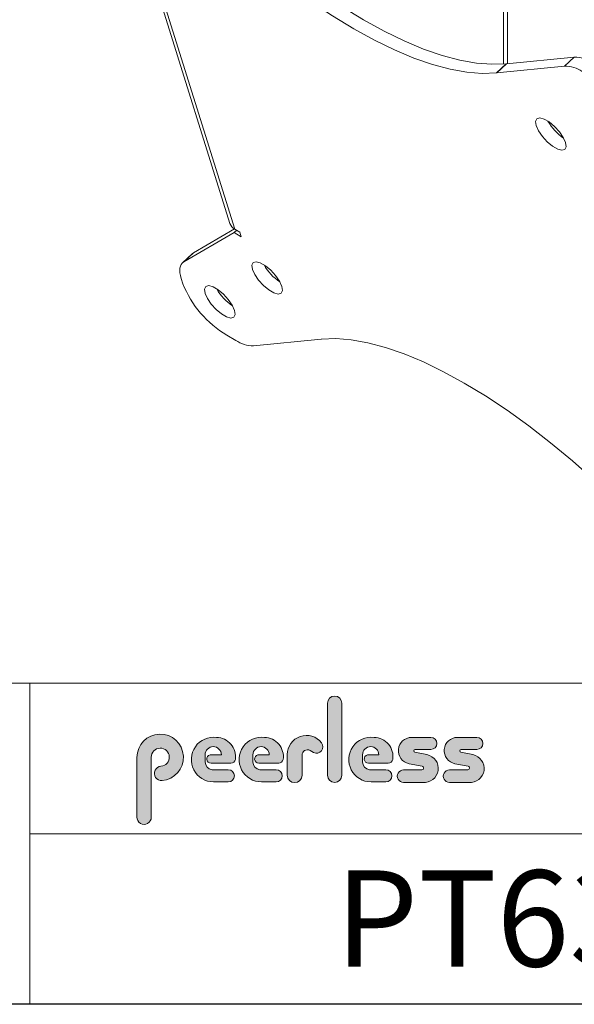
# Model space of a CAD drawing. Units: inches. Extents: x 0.2 to 20.6, y 0.1 to 12.9.
# Drawn here: x 15 to 17.9, y 0.1 to 5.3 of the extents above; entities that cross this region are included whole.
import ezdxf

# ---------------------------------------------------------------- set-up
doc = ezdxf.new("R2010")
doc.units = ezdxf.units.IN
doc.header["$MEASUREMENT"] = 0
doc.layers.add('LAYER0', color=7, linetype='Continuous')
doc.styles.add('SLDTEXTSTYLE0', font='TXT', dxfattribs={"width": 0.75})

msp = doc.modelspace()

# ---------------------------------------------------------------- hatches: boundary and pattern name
at = {"linetype": 'Continuous'}
h = msp.add_hatch(color=7, dxfattribs=at)
edge = h.paths.add_edge_path(flags=0)
edge.add_line((16.58862184636628, 1.711513161801518), (16.58862184636628, 1.336880637731207))
edge.add_arc((16.62592497656939, 1.336880637731207), 0.03730313020312771, 180, 360.0000000000008)
edge.add_line((16.66322810677253, 1.336880637731207), (16.66322810677253, 1.711513161801518))
edge.add_arc((16.62592497656939, 1.711513161801518), 0.03730313020312771, 0, 180)
h = msp.add_hatch(color=7, dxfattribs=at)
edge = h.paths.add_edge_path(flags=0)
edge.add_arc((15.72416048223009, 1.346698708259837), 0.03731506319172055, 94.20000071869595, 274.7551318668755)
edge.add_arc((15.71724053149909, 1.429887411567144), 0.1207910841562483, 274.7551318637024, 540.0000000000008)
edge.add_line((15.59644944734285, 1.429887411567144), (15.59644944734285, 1.119660082926519))
edge.add_arc((15.63375125093527, 1.118665402012492), 0.03731506319663389, 178.4725265122332, 360.0000000000008)
edge.add_line((15.67106631413191, 1.118665402012492), (15.67106633651471, 1.430712131934366))
edge.add_arc((15.71799092121783, 1.430712128582804), 0.04692458470312454, -85.79999925689611, 179.9999959076803, ccw=False)
h = msp.add_hatch(color=7, dxfattribs=at)
edge = h.paths.add_edge_path(flags=0)
edge.add_line((16.37904137761628, 1.443987934739019), (16.37904137761628, 1.336880637731207))
edge.add_arc((16.41735585579812, 1.336880637731207), 0.03831447818184035, 180, 359.972875902048)
edge.add_line((16.45567032968659, 1.336862499473394), (16.45571948260065, 1.440690950582768))
edge.add_arc((16.48410074958381, 1.440677514754644), 0.02838127016345463, 61.92745451835577, 179.9728759047744, ccw=False)
edge.add_line((16.49745666701407, 1.465719798310401), (16.51608987567813, 1.455782062576027))
edge.add_arc((16.53165162916876, 1.484960278481543), 0.03306866273576513, 241.927454448715, 397.837842705722)
edge.add_arc((16.47890237834357, 1.443987934739019), 0.09986100072728821, 37.83784263892881, 180)
h = msp.add_hatch(color=7, dxfattribs=at)
edge = h.paths.add_edge_path(flags=0)
edge.add_line((15.99529034972936, 1.302350602203254), (16.07209469065904, 1.302351767304817))
edge.add_arc((16.07209421065905, 1.333992392291278), 0.03164062499010171, 270.0008691981852, 450.0000000000008)
edge.add_line((16.07209421065905, 1.36563301728138), (15.98710889140905, 1.36563301728138))
edge.add_arc((15.99181380324459, 1.405777024949956), 0.04041877715956928, 180, 263.315381336209, ccw=False)
edge.add_line((15.95139502608502, 1.405777024949956), (15.95139502608502, 1.443397079254643))
edge.add_arc((15.99358252608503, 1.443397079254643), 0.04218749999999827, 1.1825875390059082e-08, 180, ccw=False)
edge.add_line((16.03577002608502, 1.443397079263351), (15.97717075173079, 1.443397079263351))
edge.add_arc((15.9821339507975, 1.421516918104218), 0.02243601562946038, 102.7804473629712, 270.0000000000008)
edge.add_line((15.9821339507975, 1.399080902474759), (16.08537106576624, 1.399080902474759))
edge.add_arc((16.08537106576624, 1.422518402474759), 0.02343749999999796, 270.0000000000008, 351.4703180653022)
edge.add_arc((16.01004171582199, 1.433816348171082), 0.09960937499318989, 351.4703180571148, 449.4420314943967)
edge.add_arc((15.99528858894029, 1.418420740469707), 0.1160701382798086, 82.21463755711903, 270.0008691794782)
h = msp.add_hatch(color=7, dxfattribs=at)
edge = h.paths.add_edge_path(flags=0)
edge.add_line((16.24431378722936, 1.302350602203254), (16.32111812815905, 1.302351767304817))
edge.add_arc((16.32111764815904, 1.333992392291278), 0.03164062499010171, 270.000869198211, 450.0000000000008)
edge.add_line((16.32111764815904, 1.36563301728138), (16.23613232890904, 1.36563301728138))
edge.add_arc((16.2408372407446, 1.405777024949956), 0.0404187771595698, 180, 263.315381336199, ccw=False)
edge.add_line((16.20041846358503, 1.405777024949956), (16.20041846358503, 1.443397079254643))
edge.add_arc((16.24260596358502, 1.443397079254643), 0.04218750000000265, 1.1825875390059082e-08, 180, ccw=False)
edge.add_line((16.28479346358503, 1.443397079263351), (16.2261941892308, 1.443397079263351))
edge.add_arc((16.23115738829749, 1.421516918104218), 0.0224360156294579, 102.7804473629314, 270.0000000000008)
edge.add_line((16.23115738829749, 1.39908090247476), (16.33439450326624, 1.39908090247476))
edge.add_arc((16.33439450326624, 1.42251840247476), 0.02343750000000237, 270.0000000000008, 351.4703180653036)
edge.add_arc((16.259065153322, 1.433816348171082), 0.09960937499319418, 351.4703180571158, 449.4420314944028)
edge.add_arc((16.24431202644029, 1.418420740469707), 0.116070138279808, 82.21463755712341, 270.000869179479)
h = msp.add_hatch(color=7, dxfattribs=at)
edge = h.paths.add_edge_path(flags=0)
edge.add_arc((16.81154036574461, 1.405777024949956), 0.04041877715957522, 180, 263.31538133618415, ccw=False)
edge.add_line((16.77112158858503, 1.405777024949956), (16.77112158858503, 1.443397079254643))
edge.add_arc((16.81330908858503, 1.443397079254643), 0.04218749999999827, 1.1825875390059082e-08, 180, ccw=False)
edge.add_line((16.85549658858502, 1.443397079263351), (16.79689731423079, 1.443397079263351))
edge.add_arc((16.80186051329748, 1.421516918104218), 0.02243601562945845, 102.7804473629225, 270.0000000000008)
edge.add_line((16.80186051329748, 1.399080902474759), (16.90509762826624, 1.399080902474759))
edge.add_arc((16.90509762826624, 1.422518402474759), 0.02343749999999804, 270.0000000000008, 351.4703180653003)
edge.add_arc((16.82976827832201, 1.433816348171082), 0.0996093749931856, 351.4703180571134, 449.4420314944028)
edge.add_arc((16.8150151514403, 1.418420740469707), 0.116070138279808, 82.21463755712341, 270.000869179479)
edge.add_line((16.81501691222937, 1.302350602203254), (16.89182125315904, 1.302351767304817))
edge.add_arc((16.89182077315903, 1.333992392291278), 0.03164062499010117, 270.000869198211, 450.0000000000008)
edge.add_line((16.89182077315903, 1.365633017281379), (16.80683545390904, 1.365633017281379))
h = msp.add_hatch(color=7, dxfattribs=at)
edge = h.paths.add_edge_path(flags=0)
edge.add_arc((17.07925940110064, 1.374408914770742), 0.009762742852035782, -90.0000000000008, 79.1522343744179, ccw=False)
edge.add_line((17.07925940110064, 1.364646171918706), (16.9841830057569, 1.364646171918706))
edge.add_arc((16.9841830057569, 1.332106767426519), 0.03253940449218751, 90, 270.0000000000008)
edge.add_line((16.9841830057569, 1.299567362934331), (17.08412904174127, 1.299567362934331))
edge.add_arc((17.09199086794444, 1.372286308129968), 0.07314269137524677, 263.829576766557, 438.8808235919552)
edge.add_line((17.10609646420999, 1.444055977598399), (17.04371657290531, 1.456316108770273))
edge.add_arc((17.04514080823199, 1.463562658145707), 0.007385182740890783, 90.10134848643969, 258.8808237157448, ccw=False)
edge.add_line((17.04512774484915, 1.470947829332915), (17.1267358654976, 1.471092183192289))
edge.add_arc((17.12673586549798, 1.50224967000475), 0.03115748681246048, 269.9999999992887, 449.9999999992299)
edge.add_line((17.1267358654984, 1.53340715681721), (17.02588181473277, 1.533585554137523))
edge.add_arc((17.02576000050621, 1.464719854220229), 0.06886580765375995, 89.89865152324248, 259.1522343130654)
edge.add_line((17.01279944508494, 1.397084630653088), (17.08109675077243, 1.383997204199964))
h = msp.add_hatch(color=7, dxfattribs=at)
edge = h.paths.add_edge_path(flags=0)
edge.add_arc((17.31832190110065, 1.374408914770742), 0.009762742852035782, -90.0000000000008, 79.15223437439738, ccw=False)
edge.add_line((17.31832190110065, 1.364646171918706), (17.2232455057569, 1.364646171918706))
edge.add_arc((17.2232455057569, 1.332106767426519), 0.03253940449218751, 90, 270.0000000000008)
edge.add_line((17.2232455057569, 1.299567362934331), (17.32319154174127, 1.299567362934331))
edge.add_arc((17.33105336794443, 1.372286308129968), 0.07314269137524752, 263.8295767665681, 438.8808235919443)
edge.add_line((17.34515896420999, 1.444055977598398), (17.28277907290531, 1.456316108770273))
edge.add_arc((17.28420330823199, 1.463562658145707), 0.007385182740890783, 90.10134848643969, 258.8808237157184, ccw=False)
edge.add_line((17.28419024484916, 1.470947829332915), (17.3657983654976, 1.471092183192289))
edge.add_arc((17.36579836549799, 1.50224967000475), 0.03115748681246048, 269.9999999992887, 449.9999999992626)
edge.add_line((17.36579836549839, 1.53340715681721), (17.26494431473277, 1.533585554137523))
edge.add_arc((17.26482250050621, 1.464719854220229), 0.06886580765375995, 89.89865152324248, 259.1522343130624)
edge.add_line((17.25186194508494, 1.397084630653089), (17.32015925077244, 1.383997204199964))

# ---------------------------------------------------------------- linework, layer by layer
at = {"color": 8, "linetype": 'Continuous', "lineweight": 15}
for p, q in [((17.50392474730326, 7.219588212729755), (17.50392474730326, 5.03640257020873)), ((17.52513795073886, 7.207342091052414), (17.52513795073886, 5.038418773821049))]:
    msp.add_line(p, q, dxfattribs=at)
at = {"color": 7, "linetype": 'Continuous', "lineweight": 15}
for p, q in [((15.58965007351919, 5.778440601742213), (16.0806528592309, 4.207343554653225)), ((15.61461038603784, 5.748767252625182), (16.10561317174955, 4.177670205536193)), ((17.52014971427829, 5.037930961076671), (17.87342080081768, 5.072478268445954)), ((17.82290794535435, 5.025484430527357), (17.87342080081768, 5.072478268445954)), ((17.51790968833006, 5.037750338325598), (17.46739683286672, 4.990756500407001)), ((17.52014971427829, 5.037930961076671), (17.46963685881496, 4.990937123158076)), ((17.46963685881496, 4.990937123158076), (17.82290794535435, 5.025484430527357)), ((15.83985080594347, 4.006663610291445), (16.10272823489337, 4.159085698076432)), ((15.8903636614068, 4.053657448210039), (16.10493191318662, 4.178068817566851)), ((16.11615994853744, 4.17158168089444), (16.10272823489337, 4.159085698076432)), ((16.10272823489337, 4.159085698076432), (16.13974527488848, 4.137716215749474)), ((16.13202361002687, 4.162423784047904), (16.10561317174955, 4.177670205536193)), ((16.13974527488848, 4.137716215749474), (16.13202361002687, 4.162423784047904)), ((15.88361660474003, 4.048673915121939), (15.8331037492767, 4.001680077203344)), ((15.8903636614068, 4.053657448210039), (15.83985080594347, 4.006663610291445)), ((15.88361660474003, 4.048673915121939), (15.8903636614068, 4.053657448210039)), ((15.82661301487232, 3.920693686471106), (15.83518160463106, 3.89327615146026)), ((16.06364280368682, 3.625846500946738), (16.11043580902982, 3.598833473950674)), ((16.2024837191012, 3.570207805363007), (16.55575480564059, 3.604755112732288)), ((10.78025788001102, 1.815689500878011), (20.56588288001102, 1.815689500878011)), ((15.03875788001102, 1.815689500878011), (15.03875788001102, 0.1454395008780119)), ((15.03875788001102, 1.03236285737433), (20.56588288001101, 1.03236285737433))]:
    msp.add_line(p, q, dxfattribs=at)
at = {"color": 7, "linetype": 'Continuous', "lineweight": 0}
for p, q in [((16.58862184636628, 1.711513161801518), (16.58862184636628, 1.336880637731207)), ((16.66322810677253, 1.336880637731207), (16.66322810677253, 1.711513161801518)), ((17.1267358654984, 1.53340715681721), (17.02588181473277, 1.533585554137523)), ((17.36579836549839, 1.53340715681721), (17.26494431473277, 1.533585554137523)), ((15.95139502608502, 1.405777024949956), (15.95139502608502, 1.443397079254643)), ((16.03577002608502, 1.443397079263351), (15.97717075173079, 1.443397079263351)), ((16.20041846358503, 1.405777024949956), (16.20041846358503, 1.443397079254643)), ((16.28479346358503, 1.443397079263351), (16.2261941892308, 1.443397079263351)), ((16.37904137761628, 1.443987934739019), (16.37904137761628, 1.336880637731207)), ((16.45567032968659, 1.336862499473394), (16.45571948260065, 1.440690950582768)), ((16.49745666701407, 1.465719798310404), (16.51608987567813, 1.455782062576028)), ((16.77112158858503, 1.405777024949956), (16.77112158858503, 1.443397079254643)), ((16.85549658858502, 1.443397079263351), (16.79689731423079, 1.443397079263351)), ((17.10609646420999, 1.444055977598398), (17.0437165729053, 1.456316108770273)), ((17.04512774484915, 1.470947829332915), (17.1267358654976, 1.471092183192289)), ((17.34515896420999, 1.444055977598398), (17.28277907290531, 1.456316108770273)), ((17.28419024484916, 1.470947829332915), (17.3657983654976, 1.471092183192289)), ((15.59644944734285, 1.429887411567144), (15.59644944734285, 1.119660082926519)), ((15.67106631413191, 1.118665402012492), (15.67106633651471, 1.430712131934366)), ((15.9821339507975, 1.399080902474759), (16.08537106576624, 1.399080902474759)), ((16.23115738829749, 1.39908090247476), (16.33439450326624, 1.39908090247476)), ((16.80186051329748, 1.399080902474759), (16.90509762826624, 1.399080902474759)), ((17.01279944508494, 1.39708463065309), (17.08109675077244, 1.383997204199964)), ((17.25186194508494, 1.39708463065309), (17.32015925077244, 1.383997204199964)), ((16.07209421065905, 1.36563301728138), (15.98710889140905, 1.36563301728138)), ((16.32111764815904, 1.36563301728138), (16.23613232890904, 1.36563301728138)), ((16.89182077315903, 1.365633017281379), (16.80683545390904, 1.365633017281379)), ((17.07925940110064, 1.364646171918706), (16.9841830057569, 1.364646171918706)), ((17.31832190110065, 1.364646171918706), (17.2232455057569, 1.364646171918706)), ((15.99529034972935, 1.302350602203254), (16.07209469065904, 1.302351767304817)), ((16.24431378722936, 1.302350602203254), (16.32111812815905, 1.302351767304817)), ((16.81501691222936, 1.302350602203254), (16.89182125315904, 1.302351767304817)), ((16.9841830057569, 1.299567362934331), (17.08412904174127, 1.299567362934331)), ((17.2232455057569, 1.299567362934331), (17.32319154174127, 1.299567362934331))]:
    msp.add_line(p, q, dxfattribs=at)
at = {"color": 7, "linetype": 'Continuous', "lineweight": 30}
msp.add_line((20.56588288001101, 0.1454395008780126), (0.1658828800110153, 0.1454395008780101), dxfattribs=at)
at = {"color": 7, "linetype": 'Continuous', "lineweight": 15, "flags": 128}
for points in [[(15.87988282796332, 5.983363116881371), (15.98871357700923, 5.874733922826525), (16.09976729198833, 5.770361181584362), (16.2123823084557, 5.670866751972605), (16.32588765964197, 5.576843427546665), (16.43960707411218, 5.488851404701406), (16.55286300502991, 5.40741494498869), (16.66498066702053, 5.333019251536786), (16.77529205658137, 5.266107578182121), (16.88313993208521, 5.207078588537328), (16.98788172966377, 5.156283980730438), (17.08889339164035, 5.11402639196712), (17.18557308470155, 5.080557595400742), (17.27734478565479, 5.056077000053389), (17.36366171340787, 5.040730462725397), (17.44400958672218, 5.034609418972118), (17.51790968833006, 5.037750338325598)], [(15.82936997249998, 5.936369278962776), (15.93820072154589, 5.827740084907929), (16.049254436525, 5.723367343665765), (16.16186945299236, 5.62387291405401), (16.27537480417864, 5.529849589628069), (16.38909421864885, 5.441857566782809), (16.50235014956657, 5.360421107070093), (16.61446781155719, 5.28602541361819), (16.72477920111804, 5.219113740263523), (16.83262707662188, 5.160084750618732), (16.93736887420044, 5.109290142811842), (17.03838053617702, 5.067032554048522), (17.13506022923821, 5.033563757482145), (17.22683193019146, 5.009083162134791), (17.31314885794454, 4.993736624806799), (17.39349673125885, 4.98761558105352), (17.46739683286672, 4.990756500407001)], [(17.82798608336515, 4.627632819910557), (17.81571368626233, 4.654793835496025), (17.79568763702541, 4.684009439715751), (17.77032337274536, 4.711755799524438), (17.74268019803103, 4.734686294436501), (17.71609228772279, 4.750035168347481), (17.69376653619957, 4.755951120538462), (17.67839575858807, 4.751720599865056), (17.67183389751675, 4.73785386955631), (17.67487241027358, 4.716023461938605), (17.6871448073764, 4.688862446353135), (17.70717085661333, 4.65964684213341), (17.73253512089338, 4.631900482324722), (17.7601782956077, 4.60896998741266), (17.78676620591594, 4.59362111350168), (17.80909195743916, 4.587705161310699), (17.82446273505067, 4.591935681984105), (17.83102459612198, 4.60580241229285), (17.82798608336515, 4.627632819910557)], [(15.83985080594347, 4.006663610291445), (15.83253204351175, 4.001136636958279), (15.82676380028924, 3.993953545974657), (15.82259842260663, 3.985179523297811), (15.82007371092225, 3.974894192458651), (15.81921257678605, 3.963190891984803), (15.82002283491919, 3.950175828361177), (15.82249713229604, 3.935967112214895), (15.82661301487232, 3.920693686471106)], [(16.35051925418197, 3.87966877395176), (16.33824685707915, 3.906829789537229), (16.31822080784222, 3.936045393756955), (16.29285654356217, 3.963791753565642), (16.26521336884785, 3.986722248477705), (16.23862545853961, 4.002071122388686), (16.21629970701638, 4.007987074579667), (16.20092892940488, 4.003756553906261), (16.19436706833357, 3.989889823597516), (16.19740558109039, 3.968059415979809), (16.20967797819321, 3.940898400394341), (16.22970402743014, 3.911682796174615), (16.25506829171019, 3.883936436365927), (16.28271146642452, 3.861005941453865), (16.30929937673276, 3.845657067542884), (16.33162512825598, 3.839741115351903), (16.34699590586748, 3.84397163602531), (16.3535577669388, 3.857838366334055), (16.35051925418197, 3.87966877395176)], [(16.10427478265143, 3.755008099625295), (16.09200238554861, 3.782169115210764), (16.07197633631169, 3.81138471943049), (16.04661207203164, 3.839131079239178), (16.01896889731731, 3.862061574151241), (15.99238098700907, 3.877410448062221), (15.97005523548585, 3.883326400253202), (15.95468445787435, 3.879095879579796), (15.94812259680303, 3.865229149271051), (15.95116110955986, 3.843398741653345), (15.96343350666268, 3.816237726067876), (15.98345955589961, 3.78702212184815), (16.00882382017965, 3.759275762039463), (16.03646699489398, 3.7363452671274), (16.06305490520222, 3.72099639321642), (16.08538065672544, 3.715080441025439), (16.10075143433695, 3.719310961698845), (16.10731329540826, 3.733177692007591), (16.10427478265143, 3.755008099625295)], [(18.19602169195563, 2.659322956927525), (18.08719094290971, 2.767952150982381), (17.9761372279306, 2.872324892224555), (17.86352221146323, 2.97181932183632), (17.75001686027694, 3.065842646262269), (17.63629744580673, 3.153834669107537), (17.52304151488899, 3.23527112882026), (17.41092385289836, 3.30966682227217), (17.3006124633375, 3.376578495626841), (17.19276458783366, 3.435607485271637), (17.0880227902551, 3.48640209307853), (16.98701112827851, 3.528659681841849), (16.89033143521731, 3.562128478408228), (16.79855973426405, 3.586609073755581), (16.71224280651097, 3.60195561108357), (16.63189493319666, 3.608076654836845), (16.55799483158879, 3.604935735483358)]]:
    msp.add_lwpolyline(points, dxfattribs=at)
at = {"color": 7, "linetype": 'Continuous', "lineweight": 15}
for centre, radius, start, end in [((17.87154933713217, 4.904154247242059), 0.168334424555928, 56.08701114591769, 89.36299910154753), ((17.51366937105513, 5.104317761679781), 0.06670233985856273, 273.6447929791028, 275.575260281848), ((17.82103648166884, 4.857160409323491), 0.1683344245558995, 56.08701114591548, 89.36299910155107), ((17.46315651559058, 5.057323923775803), 0.0667023398732276, 273.64479297934, 275.575260281667), ((17.95519726311668, 4.861400499149718), 0.2511426784805255, 209.0617226034923, 236.8044610057954), ((16.13075776115185, 4.224155663871864), 0.05285024326232982, 198.5485707509503, 241.5904675559541), ((16.47773043393356, 4.113436453190979), 0.2511426784806128, 209.0617226034965, 236.804461005788), ((16.3443229297508, 4.096927724115822), 0.5483601480685579, 201.8009285572663, 239.2126225950194), ((16.23148596240324, 3.988775778864732), 0.2511426784809119, 209.0617226035223, 236.8044610057669), ((16.20435518278671, 3.738531826566896), 0.1683344245559227, 236.0870111459186, 269.3629991015495), ((16.56223514886407, 3.538368312125028), 0.06670233986272339, 93.64479297918014, 95.57526028177121)]:
    msp.add_arc(centre, radius, start, end, dxfattribs=at)
at = {"color": 7, "linetype": 'Continuous', "lineweight": 0}
for centre, radius, start, end in [((16.62592497656939, 1.711513161801518), 0.03730313020313858, 0, 180), ((15.71724053149909, 1.429887411567144), 0.1207910841562503, 274.7551318637024, 180), ((16.47890237834357, 1.443987934739019), 0.09986100072729019, 37.837842638928, 180), ((15.99528858894029, 1.418420740469707), 0.1160701382798088, 82.21463755711903, 270.0008691794773), ((15.99358252608503, 1.443397079254643), 0.04218750000000604, 1.18267253094078e-08, 180), ((16.01004171582199, 1.433816348171082), 0.09960937499319043, 351.4703180571148, 89.44203149439585), ((16.24431202644029, 1.418420740469707), 0.1160701382798087, 82.21463755712337, 270.0008691794773), ((16.24260596358502, 1.443397079254643), 0.04218750000000782, 1.182672530940331e-08, 180), ((16.259065153322, 1.433816348171082), 0.09960937499320037, 351.4703180571157, 89.44203149440197), ((16.53165162916876, 1.484960278481543), 0.03306866273576659, 241.9274544487146, 37.83784270571886), ((16.8150151514403, 1.418420740469707), 0.1160701382798087, 82.21463755712337, 270.0008691794773), ((16.81330908858503, 1.443397079254643), 0.04218750000000071, 1.18267253094063e-08, 180), ((16.82976827832201, 1.433816348171082), 0.09960937499319034, 351.4703180571136, 89.44203149440197), ((17.02576000050621, 1.464719854220229), 0.06886580765376081, 89.89865152324545, 259.1522343130653), ((17.12673586549798, 1.50224967000475), 0.03115748681246111, 269.9999999992953, 89.9999999992291), ((17.26482250050621, 1.464719854220229), 0.06886580765376148, 89.89865152324545, 259.1522343130624), ((17.36579836549799, 1.50224967000475), 0.03115748681246111, 269.9999999992953, 89.99999999926176), ((15.71799092121783, 1.430712128582804), 0.04692458470312514, 274.2000007431055, 179.9999959076811), ((15.9821339507975, 1.421516918104218), 0.02243601562946199, 102.7804473629712, 270.0000000000008), ((16.23115738829749, 1.421516918104218), 0.02243601562945845, 102.7804473629314, 270.0000000000008), ((16.48410074958381, 1.440677514754644), 0.02838127016345662, 61.92745451835896, 179.9728759047752), ((16.80186051329748, 1.421516918104218), 0.02243601562945874, 102.7804473629225, 270.0000000000008), ((17.04514080823199, 1.463562658145707), 0.007385182740892126, 90.10134848644049, 258.8808237157189), ((17.09199086794444, 1.372286308129968), 0.07314269137524863, 263.829576766557, 78.88082359195434), ((17.28420330823199, 1.463562658145707), 0.007385182740892126, 90.10134848644049, 258.8808237157189), ((17.33105336794443, 1.372286308129968), 0.07314269137524815, 263.8295767665681, 78.88082359194068), ((15.72416048223009, 1.346698708259837), 0.03731506319172125, 94.20000071869603, 274.7551318668755), ((15.99181380324459, 1.405777024949956), 0.04041877715956961, 180, 263.3153813362098), ((16.08537106576624, 1.422518402474759), 0.0234375, 270.0000000000008, 351.4703180653022), ((16.2408372407446, 1.405777024949956), 0.04041877715957044, 180, 263.3153813361998), ((16.33439450326624, 1.42251840247476), 0.02343750000000547, 270.0000000000008, 351.4703180653033), ((16.81154036574461, 1.405777024949956), 0.04041877715958009, 180, 263.315381336185), ((16.90509762826624, 1.422518402474759), 0.0234375, 270.0000000000008, 351.4703180653007), ((17.07925940110064, 1.374408914770742), 0.009762742852036176, 270.0000000000008, 79.1522343743982), ((17.31832190110065, 1.374408914770742), 0.009762742852036176, 270.0000000000008, 79.1522343743982), ((16.07209421065905, 1.333992392291278), 0.03164062499010178, 270.0008691981917, 90), ((16.32111764815904, 1.333992392291278), 0.03164062499010178, 270.0008691982174, 90), ((16.41735585579812, 1.336880637731207), 0.0383144781818423, 180, 359.972875902048), ((16.62592497656939, 1.336880637731207), 0.03730313020313858, 180, 0), ((16.89182077315903, 1.333992392291278), 0.03164062499010159, 270.0008691982174, 90), ((16.9841830057569, 1.332106767426519), 0.03253940449218806, 90, 270.0000000000008), ((17.2232455057569, 1.332106767426519), 0.03253940449218806, 90, 270.0000000000008), ((15.63375125093527, 1.118665402012492), 0.03731506319663502, 178.4725265122332, 0)]:
    msp.add_arc(centre, radius, start, end, dxfattribs=at)

# ---------------------------------------------------------------- texts
at = {"layer": 'LAYER0', "insert": (16.62859141330653, 0.8420705540434066), "char_height": 0.4999999999999999, "attachment_point": 1, "style": 'SLDTEXTSTYLE0'}
msp.add_mtext('PT630', dxfattribs=at)

doc.saveas('drawing.dxf')
